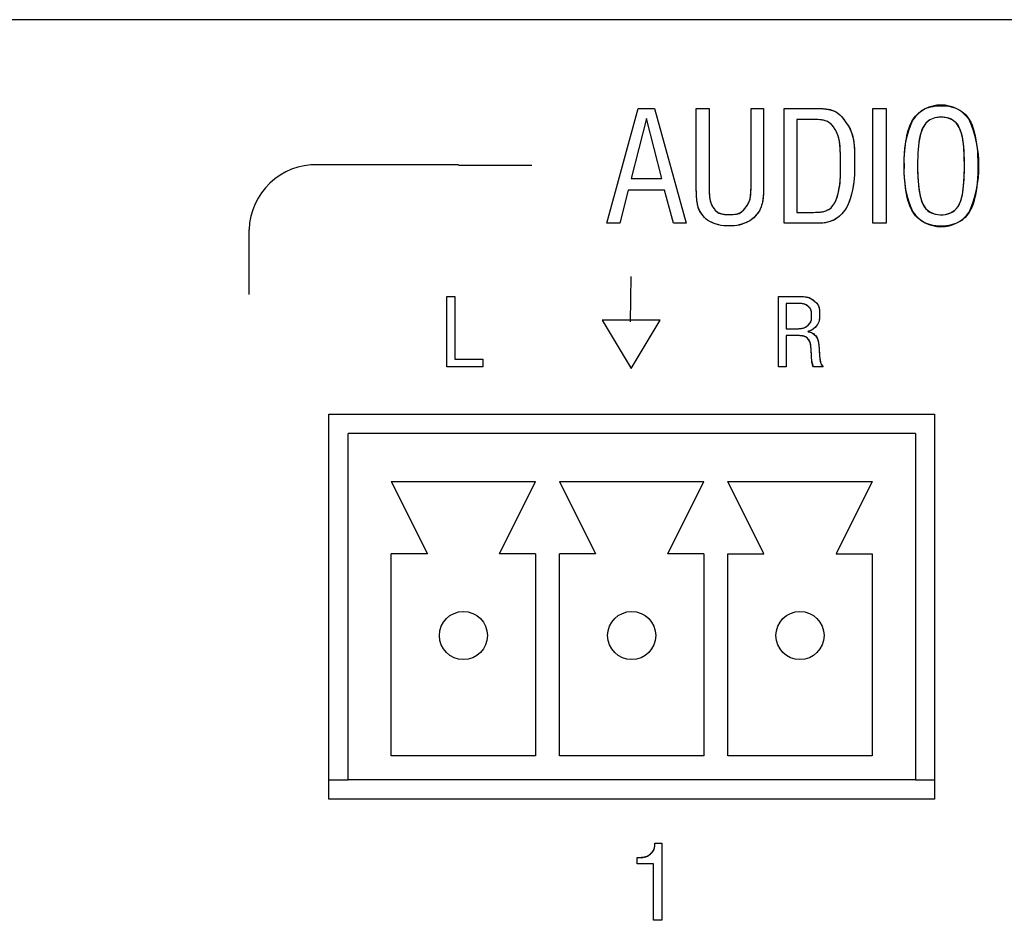
# Model space of a CAD drawing. Units: inches. Extents: x 0.4 to 33.6, y 0.4 to 21.6.
# Drawn here: x 11.3 to 12.1, y 4.6 to 5.3 of the extents above; entities that cross this region are included whole.
import ezdxf

# ---------------------------------------------------------------- set-up
doc = ezdxf.new("R2010")
doc.units = ezdxf.units.IN
doc.header["$LTSCALE"] = 2
doc.header["$MEASUREMENT"] = 0

msp = doc.modelspace()

# ---------------------------------------------------------------- linework, layer by layer
at = {"color": 7, "linetype": 'Continuous', "lineweight": 25}
for p, q in [((15.201, 5.32796), (7.03162, 5.32796)), ((11.58292, 5.00513), (12.07899, 5.00513)), ((11.58292, 4.69016), (11.58292, 5.00513)), ((12.07899, 5.00513), (12.07899, 4.69016)), ((12.06324, 4.98938), (11.59867, 4.98938)), ((11.59867, 4.70591), (11.59867, 4.98938)), ((12.06324, 4.98938), (12.06324, 4.70591)), ((11.6341, 4.95001), (11.75221, 4.95001)), ((11.6341, 4.95001), (11.66363, 4.89095)), ((11.72269, 4.89095), (11.75221, 4.95001)), ((11.7719, 4.95001), (11.89001, 4.95001)), ((11.7719, 4.95001), (11.80143, 4.89095)), ((11.86048, 4.89095), (11.89001, 4.95001)), ((11.93922, 4.89095), (11.90969, 4.95001)), ((11.90969, 4.95001), (12.0278, 4.95001)), ((12.0278, 4.95001), (11.99828, 4.89095)), ((11.66363, 4.89095), (11.6341, 4.89095)), ((11.6341, 4.7256), (11.6341, 4.89095)), ((11.75221, 4.89095), (11.72269, 4.89095)), ((11.75221, 4.89095), (11.75221, 4.7256)), ((11.80143, 4.89095), (11.7719, 4.89095)), ((11.7719, 4.7256), (11.7719, 4.89095)), ((11.89001, 4.89095), (11.86048, 4.89095)), ((11.89001, 4.89095), (11.89001, 4.7256)), ((11.90969, 4.89095), (11.93922, 4.89095)), ((11.90969, 4.7256), (11.90969, 4.89095)), ((11.99828, 4.89095), (12.0278, 4.89095)), ((12.0278, 4.89095), (12.0278, 4.7256)), ((11.75221, 4.7256), (11.6341, 4.7256)), ((11.89001, 4.7256), (11.7719, 4.7256)), ((12.0278, 4.7256), (11.90969, 4.7256)), ((11.58292, 4.70591), (11.59867, 4.70591)), ((12.06324, 4.70591), (11.59867, 4.70591)), ((12.06324, 4.70591), (12.07899, 4.70591)), ((12.07899, 4.69016), (11.58292, 4.69016))]:
    msp.add_line(p, q, dxfattribs=at)
at = {"color": 7, "linetype": 'Continuous'}
for p, q in [((12.07583, 5.25666), (12.07779, 5.25707)), ((12.07779, 5.25707), (12.07985, 5.25737)), ((12.07985, 5.25737), (12.08199, 5.25755)), ((12.08199, 5.25755), (12.08422, 5.25761)), ((12.08422, 5.25761), (12.08646, 5.25755)), ((12.08646, 5.25755), (12.08862, 5.25737)), ((12.08862, 5.25737), (12.09068, 5.25708)), ((12.09068, 5.25708), (12.09265, 5.25668)), ((11.81068, 5.16135), (11.83631, 5.25536)), ((11.81068, 5.16135), (11.83631, 5.25536)), ((11.83631, 5.25536), (11.84965, 5.25536)), ((11.83631, 5.25536), (11.84965, 5.25536)), ((11.84965, 5.25536), (11.87568, 5.16135)), ((11.84965, 5.25536), (11.87568, 5.16135)), ((11.88383, 5.25536), (11.89434, 5.25536)), ((11.88383, 5.19398), (11.88383, 5.25536)), ((11.88383, 5.19398), (11.88383, 5.25536)), ((11.88383, 5.25536), (11.89434, 5.25536)), ((11.89434, 5.25536), (11.89434, 5.19209)), ((11.89434, 5.25536), (11.89434, 5.19209)), ((11.92871, 5.19209), (11.92871, 5.25536)), ((11.92871, 5.25536), (11.93895, 5.25536)), ((11.92871, 5.19209), (11.92871, 5.25536)), ((11.92871, 5.25536), (11.93895, 5.25536)), ((11.93895, 5.25536), (11.93895, 5.19398)), ((11.93895, 5.25536), (11.93895, 5.19398)), ((11.95568, 5.16135), (11.95568, 5.25536)), ((11.95568, 5.25536), (11.98229, 5.25536)), ((11.95568, 5.16135), (11.95568, 5.25536)), ((11.95568, 5.25536), (11.98229, 5.25536)), ((11.98229, 5.25536), (11.98511, 5.25532)), ((11.98511, 5.25532), (11.9876, 5.25519)), ((11.9876, 5.25519), (11.98979, 5.25498)), ((11.98979, 5.25498), (11.99171, 5.2547)), ((11.99171, 5.2547), (11.99339, 5.25435)), ((11.99339, 5.25435), (11.99485, 5.25395)), ((11.99485, 5.25395), (11.99634, 5.25342)), ((11.99634, 5.25342), (11.99761, 5.25283)), ((11.99761, 5.25283), (11.99871, 5.25219)), ((11.99871, 5.25219), (11.99968, 5.25152)), ((11.99968, 5.25152), (12.00124, 5.25024)), ((12.00124, 5.25024), (12.00259, 5.2489)), ((12.00259, 5.2489), (12.00377, 5.24752)), ((12.02843, 5.16135), (12.02843, 5.25536)), ((12.02843, 5.25536), (12.03918, 5.25536)), ((12.02843, 5.16135), (12.02843, 5.25536)), ((12.02843, 5.25536), (12.03918, 5.25536)), ((12.03918, 5.25536), (12.03918, 5.16135)), ((12.03918, 5.25536), (12.03918, 5.16135)), ((12.06225, 5.24769), (12.0634, 5.24915)), ((12.0634, 5.24915), (12.06463, 5.2505)), ((12.06463, 5.2505), (12.06596, 5.25173)), ((12.06596, 5.25173), (12.06738, 5.25284)), ((12.06738, 5.25284), (12.06889, 5.25384)), ((12.06889, 5.25384), (12.07049, 5.25472)), ((12.07049, 5.25472), (12.07218, 5.25549)), ((12.07218, 5.25549), (12.07396, 5.25613)), ((12.07396, 5.25613), (12.07583, 5.25666)), ((12.09265, 5.25668), (12.09453, 5.25616)), ((12.09453, 5.25616), (12.09632, 5.25552)), ((12.09632, 5.25552), (12.09802, 5.25477)), ((12.09802, 5.25477), (12.09963, 5.2539)), ((12.09963, 5.2539), (12.10114, 5.25291)), ((12.10114, 5.25291), (12.10257, 5.25181)), ((12.10257, 5.25181), (12.1039, 5.25059)), ((12.1039, 5.25059), (12.10514, 5.24925)), ((12.10514, 5.24925), (12.10628, 5.2478)), ((11.843, 5.24725), (11.83052, 5.198)), ((11.843, 5.24725), (11.83052, 5.198)), ((11.85552, 5.198), (11.843, 5.24725)), ((11.85552, 5.198), (11.843, 5.24725)), ((11.97942, 5.24627), (11.96619, 5.24627)), ((11.96619, 5.24627), (11.96619, 5.17032)), ((11.97942, 5.24627), (11.96619, 5.24627)), ((11.96619, 5.24627), (11.96619, 5.17032)), ((11.98146, 5.24624), (11.97942, 5.24627)), ((11.98328, 5.24617), (11.98146, 5.24624)), ((11.9849, 5.24605), (11.98328, 5.24617)), ((11.98633, 5.24589), (11.9849, 5.24605)), ((11.98791, 5.24563), (11.98633, 5.24589)), ((11.98924, 5.24532), (11.98791, 5.24563)), ((11.99037, 5.24496), (11.98924, 5.24532)), ((11.99132, 5.24456), (11.99037, 5.24496)), ((11.99239, 5.24398), (11.99132, 5.24456)), ((11.99327, 5.24335), (11.99239, 5.24398)), ((11.99405, 5.24271), (11.99327, 5.24335)), ((11.99473, 5.24204), (11.99405, 5.24271)), ((11.99533, 5.24135), (11.99473, 5.24204)), ((11.99587, 5.24065), (11.99533, 5.24135)), ((11.99637, 5.23995), (11.99587, 5.24065)), ((12.00377, 5.24752), (12.00485, 5.24611)), ((12.00485, 5.24611), (12.00587, 5.24469)), ((12.00587, 5.24469), (12.00722, 5.24276)), ((12.00722, 5.24276), (12.00852, 5.24076)), ((12.00852, 5.24076), (12.00972, 5.2386)), ((12.05805, 5.23937), (12.05875, 5.24123)), ((12.05875, 5.24123), (12.05951, 5.24297)), ((12.05951, 5.24297), (12.06032, 5.2446)), ((12.06032, 5.2446), (12.06119, 5.24611)), ((12.06119, 5.24611), (12.06225, 5.24769)), ((12.07003, 5.2409), (12.06942, 5.23981)), ((12.07088, 5.24217), (12.07003, 5.2409)), ((12.07182, 5.24332), (12.07088, 5.24217)), ((12.07285, 5.24435), (12.07182, 5.24332)), ((12.07397, 5.24526), (12.07285, 5.24435)), ((12.07518, 5.24604), (12.07397, 5.24526)), ((12.07645, 5.24669), (12.07518, 5.24604)), ((12.07781, 5.24723), (12.07645, 5.24669)), ((12.07926, 5.24765), (12.07781, 5.24723)), ((12.08079, 5.24795), (12.07926, 5.24765)), ((12.08244, 5.24813), (12.08079, 5.24795)), ((12.08418, 5.2482), (12.08244, 5.24813)), ((12.08594, 5.24814), (12.08418, 5.2482)), ((12.08761, 5.24796), (12.08594, 5.24814)), ((12.08919, 5.24767), (12.08761, 5.24796)), ((12.09065, 5.24727), (12.08919, 5.24767)), ((12.09202, 5.24675), (12.09065, 5.24727)), ((12.09331, 5.24612), (12.09202, 5.24675)), ((12.0945, 5.24537), (12.09331, 5.24612)), ((12.09563, 5.24449), (12.0945, 5.24537)), ((12.09667, 5.24349), (12.09563, 5.24449)), ((12.09761, 5.24237), (12.09667, 5.24349)), ((12.09846, 5.24113), (12.09761, 5.24237)), ((12.09922, 5.23977), (12.09846, 5.24113)), ((12.10628, 5.2478), (12.10733, 5.24623)), ((12.10733, 5.24623), (12.10854, 5.24407)), ((12.10854, 5.24407), (12.10963, 5.24167)), ((12.10963, 5.24167), (12.11061, 5.23903)), ((11.99705, 5.23888), (11.99637, 5.23995)), ((11.99771, 5.23781), (11.99705, 5.23888)), ((11.99836, 5.23671), (11.99771, 5.23781)), ((11.99899, 5.23552), (11.99836, 5.23671)), ((11.99958, 5.2342), (11.99899, 5.23552)), ((12.00011, 5.2327), (11.99958, 5.2342)), ((12.00059, 5.23092), (12.00011, 5.2327)), ((12.00972, 5.2386), (12.01077, 5.23621)), ((12.01077, 5.23621), (12.01165, 5.23355)), ((12.01165, 5.23355), (12.01234, 5.2306)), ((12.05583, 5.23083), (12.05629, 5.2331)), ((12.05629, 5.2331), (12.05682, 5.23531)), ((12.05682, 5.23531), (12.05741, 5.2374)), ((12.05741, 5.2374), (12.05805, 5.23937)), ((12.06742, 5.23439), (12.06691, 5.23226)), ((12.06786, 5.23593), (12.06742, 5.23439)), ((12.06834, 5.23735), (12.06786, 5.23593)), ((12.06886, 5.23864), (12.06834, 5.23735)), ((12.06942, 5.23981), (12.06886, 5.23864)), ((12.09994, 5.23817), (12.09922, 5.23977)), ((12.10059, 5.23635), (12.09994, 5.23817)), ((12.10117, 5.23429), (12.10059, 5.23635)), ((12.10169, 5.232), (12.10117, 5.23429)), ((12.11061, 5.23903), (12.11147, 5.23614)), ((12.11147, 5.23614), (12.11223, 5.23301)), ((12.11223, 5.23301), (12.11287, 5.22964)), ((12.001, 5.2289), (12.00059, 5.23092)), ((12.00133, 5.22665), (12.001, 5.2289)), ((12.00159, 5.22415), (12.00133, 5.22665)), ((12.01234, 5.2306), (12.01285, 5.22736)), ((12.01285, 5.22736), (12.01316, 5.22414)), ((12.05476, 5.22335), (12.05506, 5.22596)), ((12.05506, 5.22596), (12.05542, 5.22845)), ((12.05542, 5.22845), (12.05583, 5.23083)), ((12.06574, 5.22468), (12.06547, 5.22175)), ((12.06607, 5.2274), (12.06574, 5.22468)), ((12.06646, 5.22993), (12.06607, 5.2274)), ((12.06691, 5.23226), (12.06646, 5.22993)), ((12.10213, 5.22948), (12.10169, 5.232)), ((12.10251, 5.22674), (12.10213, 5.22948)), ((12.10283, 5.22377), (12.10251, 5.22674)), ((12.11287, 5.22964), (12.1134, 5.22602)), ((12.1134, 5.22602), (12.11373, 5.22301)), ((12.00178, 5.22136), (12.00159, 5.22415)), ((12.00189, 5.21839), (12.00178, 5.22136)), ((12.00195, 5.21535), (12.00189, 5.21839)), ((12.01316, 5.22414), (12.01333, 5.22075)), ((12.01333, 5.22075), (12.01341, 5.21731)), ((12.01341, 5.21731), (12.01343, 5.21395)), ((12.05418, 5.2147), (12.05432, 5.2177)), ((12.05432, 5.2177), (12.05451, 5.22058)), ((12.05451, 5.22058), (12.05476, 5.22335)), ((12.06527, 5.21869), (12.06512, 5.21543)), ((12.06547, 5.22175), (12.06527, 5.21869)), ((12.10307, 5.22064), (12.10283, 5.22377)), ((12.10325, 5.21729), (12.10307, 5.22064)), ((12.10337, 5.21372), (12.10325, 5.21729)), ((12.11373, 5.22301), (12.114, 5.21984)), ((12.114, 5.21984), (12.11419, 5.21653)), ((12.11419, 5.21653), (12.11432, 5.21306)), ((11.68899, 5.20906), (11.74926, 5.20883)), ((12.00197, 5.21236), (12.00195, 5.21535)), ((12.00198, 5.20956), (12.00197, 5.21236)), ((12.00198, 5.20744), (12.00198, 5.20956)), ((12.01343, 5.21395), (12.01343, 5.21079)), ((12.01343, 5.21079), (12.01343, 5.20788)), ((12.05406, 5.20835), (12.05409, 5.21158)), ((12.05409, 5.20513), (12.05406, 5.20835)), ((12.05409, 5.21158), (12.05418, 5.2147)), ((12.06504, 5.21199), (12.06501, 5.20835)), ((12.06501, 5.20835), (12.06505, 5.20396)), ((12.06512, 5.21543), (12.06504, 5.21199)), ((12.10343, 5.20993), (12.10337, 5.21372)), ((12.10343, 5.20659), (12.10343, 5.20993)), ((12.11432, 5.21306), (12.11438, 5.20945)), ((12.11438, 5.20945), (12.11436, 5.20576)), ((12.00187, 5.19921), (12.00191, 5.20064)), ((12.00191, 5.20064), (12.00195, 5.20215)), ((12.00195, 5.20215), (12.00196, 5.20376)), ((12.00196, 5.20376), (12.00197, 5.20552)), ((12.00197, 5.20552), (12.00198, 5.20744)), ((12.01328, 5.20102), (12.01309, 5.19795)), ((12.01339, 5.2043), (12.01328, 5.20102)), ((12.01343, 5.20788), (12.01339, 5.2043)), ((12.05418, 5.20202), (12.05409, 5.20513)), ((12.05432, 5.19903), (12.05418, 5.20202)), ((12.06505, 5.20396), (12.06518, 5.19984)), ((12.10315, 5.19736), (12.10329, 5.20028)), ((12.10329, 5.20028), (12.10338, 5.20335)), ((12.10338, 5.20335), (12.10343, 5.20659)), ((12.11428, 5.20221), (12.11409, 5.19825)), ((12.11436, 5.20576), (12.11428, 5.20221)), ((11.83052, 5.198), (11.85552, 5.198)), ((11.83052, 5.198), (11.85552, 5.198)), ((11.88383, 5.19204), (11.88383, 5.19398)), ((11.93895, 5.19398), (11.93894, 5.19204)), ((12.00096, 5.19046), (12.00127, 5.19231)), ((12.00127, 5.19231), (12.00153, 5.19437)), ((12.00153, 5.19437), (12.00173, 5.19667)), ((12.00173, 5.19667), (12.00187, 5.19921)), ((12.01241, 5.19241), (12.01194, 5.18993)), ((12.01279, 5.19508), (12.01241, 5.19241)), ((12.01309, 5.19795), (12.01279, 5.19508)), ((12.05452, 5.19615), (12.05432, 5.19903)), ((12.05477, 5.19338), (12.05452, 5.19615)), ((12.05508, 5.19073), (12.05477, 5.19338)), ((12.06518, 5.19984), (12.06539, 5.19601)), ((12.06539, 5.19601), (12.06569, 5.19246)), ((12.06569, 5.19246), (12.06608, 5.18919)), ((12.10273, 5.192), (12.10296, 5.1946)), ((12.10296, 5.1946), (12.10315, 5.19736)), ((12.11381, 5.1945), (12.11344, 5.19095)), ((12.11409, 5.19825), (12.11381, 5.1945)), ((11.82812, 5.18847), (11.82127, 5.16135)), ((11.82812, 5.18847), (11.82127, 5.16135)), ((11.85792, 5.18847), (11.82812, 5.18847)), ((11.85792, 5.18847), (11.82812, 5.18847)), ((11.86505, 5.16135), (11.85792, 5.18847)), ((11.86505, 5.16135), (11.85792, 5.18847)), ((11.88384, 5.19032), (11.88383, 5.19204)), ((11.88386, 5.18878), (11.88384, 5.19032)), ((11.88388, 5.18743), (11.88386, 5.18878)), ((11.88391, 5.18624), (11.88388, 5.18743)), ((11.88394, 5.18519), (11.88391, 5.18624)), ((11.88397, 5.18428), (11.88394, 5.18519)), ((11.88401, 5.18347), (11.88397, 5.18428)), ((11.89434, 5.19209), (11.89435, 5.19044)), ((11.89435, 5.19044), (11.89437, 5.18893)), ((11.89437, 5.18893), (11.89441, 5.18755)), ((11.89441, 5.18755), (11.89446, 5.1863)), ((11.89446, 5.1863), (11.89452, 5.18515)), ((11.89452, 5.18515), (11.89459, 5.18411)), ((11.92823, 5.18325), (11.92837, 5.18438)), ((11.92837, 5.18438), (11.92847, 5.18538)), ((11.92847, 5.18538), (11.92855, 5.18648)), ((11.92855, 5.18648), (11.92862, 5.18769)), ((11.92862, 5.18769), (11.92867, 5.18903)), ((11.92867, 5.18903), (11.9287, 5.19049)), ((11.9287, 5.19049), (11.92871, 5.19209)), ((11.93875, 5.18429), (11.9387, 5.1835)), ((11.9388, 5.18521), (11.93875, 5.18429)), ((11.93884, 5.18625), (11.9388, 5.18521)), ((11.93888, 5.18744), (11.93884, 5.18625)), ((11.93891, 5.18879), (11.93888, 5.18744)), ((11.93893, 5.19032), (11.93891, 5.18879)), ((11.93894, 5.19204), (11.93893, 5.19032)), ((11.99942, 5.18341), (11.99999, 5.18568)), ((11.99999, 5.18568), (12.00049, 5.18805)), ((12.00049, 5.18805), (12.00096, 5.19046)), ((12.01084, 5.18532), (12.01002, 5.18212)), ((12.0114, 5.18759), (12.01084, 5.18532)), ((12.01194, 5.18993), (12.0114, 5.18759)), ((12.05545, 5.1882), (12.05508, 5.19073)), ((12.05587, 5.18582), (12.05545, 5.1882)), ((12.05634, 5.18356), (12.05587, 5.18582)), ((12.06608, 5.18919), (12.06655, 5.18619)), ((12.06655, 5.18619), (12.06711, 5.18348)), ((12.10154, 5.18397), (12.102, 5.18642)), ((12.102, 5.18642), (12.1024, 5.1891)), ((12.1024, 5.1891), (12.10273, 5.192)), ((12.11241, 5.18447), (12.11175, 5.18153)), ((12.11297, 5.18761), (12.11241, 5.18447)), ((12.11344, 5.19095), (12.11297, 5.18761)), ((11.88408, 5.18244), (11.88401, 5.18347)), ((11.88415, 5.18158), (11.88408, 5.18244)), ((11.88422, 5.18082), (11.88415, 5.18158)), ((11.8843, 5.18015), (11.88422, 5.18082)), ((11.88438, 5.17954), (11.8843, 5.18015)), ((11.88446, 5.17899), (11.88438, 5.17954)), ((11.88454, 5.17849), (11.88446, 5.17899)), ((11.88474, 5.17748), (11.88454, 5.17849)), ((11.88494, 5.17652), (11.88474, 5.17748)), ((11.88515, 5.17558), (11.88494, 5.17652)), ((11.89459, 5.18411), (11.89469, 5.18302)), ((11.89469, 5.18302), (11.8948, 5.18205)), ((11.8948, 5.18205), (11.89493, 5.18118)), ((11.89493, 5.18118), (11.89507, 5.18042)), ((11.89507, 5.18042), (11.89524, 5.17962)), ((11.89524, 5.17962), (11.89543, 5.17892)), ((11.89543, 5.17892), (11.89562, 5.1783)), ((11.89562, 5.1783), (11.89582, 5.17773)), ((11.89582, 5.17773), (11.89603, 5.17721)), ((11.89603, 5.17721), (11.89624, 5.17672)), ((11.89624, 5.17672), (11.89666, 5.17588)), ((11.92559, 5.17598), (11.92602, 5.17668)), ((11.92602, 5.17668), (11.92645, 5.17745)), ((11.92645, 5.17745), (11.92687, 5.17832)), ((11.92687, 5.17832), (11.92727, 5.1793)), ((11.92727, 5.1793), (11.92748, 5.17992)), ((11.92748, 5.17992), (11.92769, 5.1806)), ((11.92769, 5.1806), (11.92788, 5.18138)), ((11.92788, 5.18138), (11.92807, 5.18225)), ((11.92807, 5.18225), (11.92823, 5.18325)), ((11.93734, 5.17621), (11.93689, 5.17475)), ((11.93775, 5.17769), (11.93734, 5.17621)), ((11.93798, 5.17858), (11.93775, 5.17769)), ((11.9382, 5.1796), (11.93798, 5.17858)), ((11.93831, 5.1802), (11.9382, 5.1796)), ((11.93841, 5.18087), (11.93831, 5.1802)), ((11.93851, 5.18161), (11.93841, 5.18087)), ((11.93861, 5.18247), (11.93851, 5.18161)), ((11.9387, 5.1835), (11.93861, 5.18247)), ((11.99558, 5.17579), (11.99634, 5.17692)), ((11.99634, 5.17692), (11.99719, 5.17823)), ((11.99719, 5.17823), (11.998, 5.17971)), ((11.998, 5.17971), (11.99872, 5.18132)), ((11.99872, 5.18132), (11.99942, 5.18341)), ((12.00798, 5.17629), (12.00663, 5.17381)), ((12.0091, 5.17907), (12.00798, 5.17629)), ((12.01002, 5.18212), (12.0091, 5.17907)), ((12.05686, 5.18141), (12.05634, 5.18356)), ((12.05743, 5.17936), (12.05686, 5.18141)), ((12.05807, 5.1774), (12.05743, 5.17936)), ((12.05877, 5.17555), (12.05807, 5.1774)), ((12.06711, 5.18348), (12.06769, 5.18124)), ((12.06769, 5.18124), (12.06835, 5.17923)), ((12.06835, 5.17923), (12.06909, 5.17746)), ((12.06909, 5.17746), (12.0699, 5.1759)), ((12.09821, 5.17506), (12.09904, 5.17646)), ((12.09904, 5.17646), (12.09976, 5.178)), ((12.09976, 5.178), (12.10042, 5.17976)), ((12.10042, 5.17976), (12.10101, 5.18175)), ((12.10101, 5.18175), (12.10154, 5.18397)), ((12.11025, 5.17655), (12.10938, 5.17433)), ((12.11105, 5.17895), (12.11025, 5.17655)), ((12.11175, 5.18153), (12.11105, 5.17895)), ((11.88537, 5.17465), (11.88515, 5.17558)), ((11.88578, 5.17328), (11.88537, 5.17465)), ((11.88627, 5.17203), (11.88578, 5.17328)), ((11.88686, 5.1709), (11.88627, 5.17203)), ((11.88756, 5.16985), (11.88686, 5.1709)), ((11.8884, 5.1687), (11.88756, 5.16985)), ((11.88938, 5.1674), (11.8884, 5.1687)), ((11.89666, 5.17588), (11.8971, 5.17515)), ((11.8971, 5.17515), (11.89754, 5.17449)), ((11.89754, 5.17449), (11.89799, 5.17387)), ((11.89799, 5.17387), (11.89844, 5.17326)), ((11.89844, 5.17326), (11.8989, 5.17266)), ((11.8989, 5.17266), (11.89937, 5.17207)), ((11.89937, 5.17207), (11.90001, 5.17137)), ((11.90001, 5.17137), (11.90072, 5.17074)), ((11.90072, 5.17074), (11.9015, 5.17018)), ((11.9015, 5.17018), (11.90237, 5.16971)), ((11.90237, 5.16971), (11.90332, 5.16932)), ((11.90332, 5.16932), (11.90437, 5.16903)), ((11.90437, 5.16903), (11.90551, 5.16882)), ((11.90551, 5.16882), (11.90686, 5.16868)), ((11.90686, 5.16868), (11.90829, 5.16861)), ((11.90829, 5.16861), (11.90977, 5.16859)), ((11.90977, 5.16859), (11.91128, 5.16859)), ((11.91128, 5.16859), (11.91278, 5.1686)), ((11.91278, 5.1686), (11.91411, 5.16864)), ((11.91411, 5.16864), (11.91541, 5.16873)), ((11.91541, 5.16873), (11.91664, 5.16889)), ((11.91664, 5.16889), (11.9178, 5.16915)), ((11.9178, 5.16915), (11.91887, 5.1695)), ((11.91887, 5.1695), (11.91986, 5.16995)), ((11.91986, 5.16995), (11.92077, 5.17049)), ((11.92077, 5.17049), (11.92168, 5.17119)), ((11.92168, 5.17119), (11.9225, 5.172)), ((11.9225, 5.172), (11.92326, 5.17288)), ((11.92326, 5.17288), (11.92399, 5.1738)), ((11.92399, 5.1738), (11.9247, 5.17473)), ((11.9247, 5.17473), (11.92515, 5.17534)), ((11.92515, 5.17534), (11.92559, 5.17598)), ((11.93287, 5.16821), (11.93174, 5.1669)), ((11.93416, 5.16977), (11.93287, 5.16821)), ((11.93527, 5.17132), (11.93416, 5.16977)), ((11.93618, 5.17297), (11.93527, 5.17132)), ((11.93689, 5.17475), (11.93618, 5.17297)), ((11.96619, 5.17032), (11.97981, 5.17032)), ((11.96619, 5.17032), (11.97981, 5.17032)), ((11.97981, 5.17032), (11.98133, 5.17033)), ((11.98133, 5.17033), (11.98262, 5.17036)), ((11.98262, 5.17036), (11.98372, 5.1704)), ((11.98372, 5.1704), (11.98464, 5.17046)), ((11.98464, 5.17046), (11.98541, 5.17053)), ((11.98541, 5.17053), (11.98607, 5.17061)), ((11.98607, 5.17061), (11.98663, 5.1707)), ((11.98663, 5.1707), (11.98713, 5.1708)), ((11.98713, 5.1708), (11.98826, 5.17107)), ((11.98826, 5.17107), (11.98919, 5.17137)), ((11.98919, 5.17137), (11.99003, 5.17167)), ((11.99003, 5.17167), (11.99084, 5.17198)), ((11.99084, 5.17198), (11.99164, 5.1723)), ((11.99164, 5.1723), (11.99261, 5.17279)), ((11.99261, 5.17279), (11.99349, 5.17338)), ((11.99349, 5.17338), (11.99425, 5.17408)), ((11.99425, 5.17408), (11.99491, 5.17486)), ((11.99491, 5.17486), (11.99558, 5.17579)), ((12.00185, 5.16805), (12.00044, 5.16663)), ((12.00293, 5.16923), (12.00185, 5.16805)), ((12.00415, 5.17057), (12.00293, 5.16923)), ((12.00542, 5.1721), (12.00415, 5.17057)), ((12.00663, 5.17381), (12.00542, 5.1721)), ((12.05952, 5.17381), (12.05877, 5.17555)), ((12.06033, 5.17219), (12.05952, 5.17381)), ((12.06119, 5.17068), (12.06033, 5.17219)), ((12.06226, 5.16907), (12.06119, 5.17068)), ((12.06341, 5.16759), (12.06226, 5.16907)), ((12.0699, 5.1759), (12.07082, 5.17448)), ((12.07082, 5.17448), (12.07185, 5.17322)), ((12.07185, 5.17322), (12.07315, 5.17195)), ((12.07315, 5.17195), (12.07459, 5.17087)), ((12.07459, 5.17087), (12.07618, 5.16999)), ((12.07618, 5.16999), (12.0779, 5.16929)), ((12.0779, 5.16929), (12.07976, 5.16879)), ((12.07976, 5.16879), (12.08173, 5.16848)), ((12.08173, 5.16848), (12.08383, 5.16836)), ((12.08383, 5.16836), (12.08598, 5.16841)), ((12.08598, 5.16841), (12.08801, 5.16865)), ((12.08801, 5.16865), (12.09015, 5.16913)), ((12.09015, 5.16913), (12.09212, 5.16985)), ((12.09212, 5.16985), (12.09391, 5.1708)), ((12.09391, 5.1708), (12.09552, 5.17199)), ((12.09552, 5.17199), (12.09696, 5.17341)), ((12.09696, 5.17341), (12.09821, 5.17506)), ((12.10632, 5.16888), (12.10518, 5.16743)), ((12.10737, 5.17044), (12.10632, 5.16888)), ((12.10842, 5.1723), (12.10737, 5.17044)), ((12.10938, 5.17433), (12.10842, 5.1723)), ((11.82127, 5.16135), (11.81068, 5.16135)), ((11.82127, 5.16135), (11.81068, 5.16135)), ((11.87568, 5.16135), (11.86505, 5.16135)), ((11.87568, 5.16135), (11.86505, 5.16135)), ((11.89052, 5.16606), (11.88938, 5.1674)), ((11.89183, 5.16484), (11.89052, 5.16606)), ((11.8933, 5.16377), (11.89183, 5.16484)), ((11.89491, 5.16287), (11.8933, 5.16377)), ((11.89664, 5.16207), (11.89491, 5.16287)), ((11.89841, 5.1613), (11.89664, 5.16207)), ((11.90021, 5.16058), (11.89841, 5.1613)), ((11.90212, 5.15997), (11.90021, 5.16058)), ((11.90414, 5.15954), (11.90212, 5.15997)), ((11.92085, 5.16045), (11.91901, 5.15989)), ((11.92262, 5.16113), (11.92085, 5.16045)), ((11.92435, 5.16186), (11.92262, 5.16113)), ((11.92607, 5.16262), (11.92435, 5.16186)), ((11.92769, 5.16348), (11.92607, 5.16262)), ((11.92917, 5.16447), (11.92769, 5.16348)), ((11.93051, 5.16562), (11.92917, 5.16447)), ((11.93174, 5.1669), (11.93051, 5.16562)), ((11.97997, 5.16135), (11.95568, 5.16135)), ((11.97997, 5.16135), (11.95568, 5.16135)), ((11.98191, 5.16136), (11.97997, 5.16135)), ((11.98359, 5.16139), (11.98191, 5.16136)), ((11.98503, 5.16143), (11.98359, 5.16139)), ((11.98627, 5.1615), (11.98503, 5.16143)), ((11.98758, 5.16159), (11.98627, 5.1615)), ((11.98866, 5.16171), (11.98758, 5.16159)), ((11.98955, 5.16184), (11.98866, 5.16171)), ((11.99031, 5.16198), (11.98955, 5.16184)), ((11.99148, 5.16224), (11.99031, 5.16198)), ((11.99247, 5.16251), (11.99148, 5.16224)), ((11.99334, 5.1628), (11.99247, 5.16251)), ((11.99414, 5.16308), (11.99334, 5.1628)), ((11.99582, 5.16372), (11.99414, 5.16308)), ((11.99745, 5.16448), (11.99582, 5.16372)), ((11.99899, 5.16544), (11.99745, 5.16448)), ((12.00044, 5.16663), (11.99899, 5.16544)), ((12.03918, 5.16135), (12.02843, 5.16135)), ((12.03918, 5.16135), (12.02843, 5.16135)), ((12.06466, 5.16623), (12.06341, 5.16759)), ((12.06599, 5.16498), (12.06466, 5.16623)), ((12.06742, 5.16386), (12.06599, 5.16498)), ((12.06893, 5.16285), (12.06742, 5.16386)), ((12.07054, 5.16196), (12.06893, 5.16285)), ((12.07223, 5.16119), (12.07054, 5.16196)), ((12.07401, 5.16054), (12.07223, 5.16119)), ((12.07587, 5.16001), (12.07401, 5.16054)), ((12.07783, 5.15959), (12.07587, 5.16001)), ((12.09269, 5.16), (12.09071, 5.15959)), ((12.09458, 5.16052), (12.09269, 5.16)), ((12.09637, 5.16116), (12.09458, 5.16052)), ((12.09807, 5.16192), (12.09637, 5.16116)), ((12.09968, 5.16279), (12.09807, 5.16192)), ((12.10119, 5.16378), (12.09968, 5.16279)), ((12.10261, 5.16488), (12.10119, 5.16378)), ((12.10394, 5.1661), (12.10261, 5.16488)), ((12.10518, 5.16743), (12.10394, 5.1661)), ((11.51765, 5.103), (11.51765, 5.15615)), ((11.90627, 5.15929), (11.90414, 5.15954)), ((11.90849, 5.15919), (11.90627, 5.15929)), ((11.91074, 5.15918), (11.90849, 5.15919)), ((11.91293, 5.15919), (11.91074, 5.15918)), ((11.91505, 5.15928), (11.91293, 5.15919)), ((11.91708, 5.15951), (11.91505, 5.15928)), ((11.91901, 5.15989), (11.91708, 5.15951)), ((12.07987, 5.1593), (12.07783, 5.15959)), ((12.082, 5.15912), (12.07987, 5.1593)), ((12.08422, 5.15906), (12.082, 5.15912)), ((12.08648, 5.15912), (12.08422, 5.15906)), ((12.08864, 5.1593), (12.08648, 5.15912)), ((12.09071, 5.15959), (12.08864, 5.1593)), ((11.82985, 5.08064), (11.83052, 5.11772)), ((11.67962, 5.04398), (11.67962, 5.10146)), ((11.67962, 5.10146), (11.68603, 5.10146)), ((11.67962, 5.04398), (11.67962, 5.10146)), ((11.67962, 5.10146), (11.68603, 5.10146)), ((11.68603, 5.10146), (11.68603, 5.05016)), ((11.68603, 5.10146), (11.68603, 5.05016)), ((11.95111, 5.04398), (11.95111, 5.10146)), ((11.95111, 5.10146), (11.96725, 5.10146)), ((11.95111, 5.04398), (11.95111, 5.10146)), ((11.95111, 5.10146), (11.96725, 5.10146)), ((11.96643, 5.09579), (11.95741, 5.09579)), ((11.95741, 5.09579), (11.95741, 5.07509)), ((11.96643, 5.09579), (11.95741, 5.09579)), ((11.95741, 5.09579), (11.95741, 5.07509)), ((11.96724, 5.09579), (11.96643, 5.09579)), ((11.96799, 5.09577), (11.96724, 5.09579)), ((11.96725, 5.10146), (11.96886, 5.10145)), ((11.96867, 5.09575), (11.96799, 5.09577)), ((11.96929, 5.09571), (11.96867, 5.09575)), ((11.96886, 5.10145), (11.97028, 5.1014)), ((11.96985, 5.09567), (11.96929, 5.09571)), ((11.97036, 5.09562), (11.96985, 5.09567)), ((11.97028, 5.1014), (11.97152, 5.10132)), ((11.97082, 5.09556), (11.97036, 5.09562)), ((11.97123, 5.09549), (11.97082, 5.09556)), ((11.97176, 5.09539), (11.97123, 5.09549)), ((11.97152, 5.10132), (11.97261, 5.10122)), ((11.97261, 5.10122), (11.97356, 5.1011)), ((11.97356, 5.1011), (11.97439, 5.10095)), ((11.97439, 5.10095), (11.97511, 5.10079)), ((11.97511, 5.10079), (11.97574, 5.10061)), ((11.97574, 5.10061), (11.97658, 5.10031)), ((11.97658, 5.10031), (11.97731, 5.09999)), ((11.97731, 5.09999), (11.97795, 5.09965)), ((11.97795, 5.09965), (11.97853, 5.0993)), ((11.97853, 5.0993), (11.97951, 5.09861)), ((11.97951, 5.09861), (11.98038, 5.0979)), ((11.98038, 5.0979), (11.98122, 5.09718)), ((11.98122, 5.09718), (11.98203, 5.09644)), ((11.98203, 5.09644), (11.98277, 5.09563)), ((11.98277, 5.09563), (11.98341, 5.09474)), ((11.97222, 5.09527), (11.97176, 5.09539)), ((11.97262, 5.09514), (11.97222, 5.09527)), ((11.97298, 5.09501), (11.97262, 5.09514)), ((11.9733, 5.09487), (11.97298, 5.09501)), ((11.97359, 5.09473), (11.9733, 5.09487)), ((11.97386, 5.09459), (11.97359, 5.09473)), ((11.97436, 5.09428), (11.97386, 5.09459)), ((11.9748, 5.09396), (11.97436, 5.09428)), ((11.9752, 5.09363), (11.9748, 5.09396)), ((11.97559, 5.09331), (11.9752, 5.09363)), ((11.97598, 5.09297), (11.97559, 5.09331)), ((11.97636, 5.09261), (11.97598, 5.09297)), ((11.97672, 5.09224), (11.97636, 5.09261)), ((11.97705, 5.09184), (11.97672, 5.09224)), ((11.97733, 5.0914), (11.97705, 5.09184)), ((11.97761, 5.09086), (11.97733, 5.0914)), ((11.97783, 5.09028), (11.97761, 5.09086)), ((11.978, 5.08963), (11.97783, 5.09028)), ((11.97811, 5.08894), (11.978, 5.08963)), ((11.97818, 5.08819), (11.97811, 5.08894)), ((11.97822, 5.0874), (11.97818, 5.08819)), ((11.98341, 5.09474), (11.98393, 5.09372)), ((11.98393, 5.09372), (11.98432, 5.0926)), ((11.98432, 5.0926), (11.98459, 5.09137)), ((11.98459, 5.09137), (11.98474, 5.09003)), ((11.98474, 5.09003), (11.9848, 5.08865)), ((11.9848, 5.08865), (11.98481, 5.08729)), ((11.85414, 5.08198), (11.8069, 5.08198)), ((11.8069, 5.08198), (11.83052, 5.04261)), ((11.83052, 5.04261), (11.85414, 5.08198)), ((11.97651, 5.07898), (11.97687, 5.0794)), ((11.97687, 5.0794), (11.97719, 5.07987)), ((11.97719, 5.07987), (11.9775, 5.08044)), ((11.9775, 5.08044), (11.97776, 5.08107)), ((11.97776, 5.08107), (11.97795, 5.08175)), ((11.97795, 5.08175), (11.97809, 5.08248)), ((11.97809, 5.08248), (11.97818, 5.08326)), ((11.97818, 5.08326), (11.97822, 5.08407)), ((11.97824, 5.08658), (11.97822, 5.0874)), ((11.97822, 5.08407), (11.97823, 5.0849)), ((11.97823, 5.0849), (11.97824, 5.08574)), ((11.97824, 5.08574), (11.97824, 5.08658)), ((11.9836, 5.07951), (11.98296, 5.0785)), ((11.98411, 5.08064), (11.9836, 5.07951)), ((11.98448, 5.08191), (11.98411, 5.08064)), ((11.9847, 5.08331), (11.98448, 5.08191)), ((11.98479, 5.08483), (11.9847, 5.08331)), ((11.98481, 5.08602), (11.98479, 5.08483)), ((11.98481, 5.08729), (11.98481, 5.08602)), ((11.95741, 5.07509), (11.96521, 5.07509)), ((11.95741, 5.07509), (11.96521, 5.07509)), ((11.96521, 5.07509), (11.96605, 5.07509)), ((11.96605, 5.07509), (11.96683, 5.07511)), ((11.96683, 5.07511), (11.96754, 5.07513)), ((11.96754, 5.07513), (11.96819, 5.07517)), ((11.96819, 5.07517), (11.96878, 5.07521)), ((11.96878, 5.07521), (11.96932, 5.07526)), ((11.96932, 5.07526), (11.96989, 5.07533)), ((11.96989, 5.07533), (11.97041, 5.07541)), ((11.97041, 5.07541), (11.97086, 5.0755)), ((11.97086, 5.0755), (11.97127, 5.0756)), ((11.97127, 5.0756), (11.97178, 5.07575)), ((11.97178, 5.07575), (11.97223, 5.0759)), ((11.97223, 5.0759), (11.97263, 5.07607)), ((11.97263, 5.07607), (11.97299, 5.07624)), ((11.97299, 5.07624), (11.97332, 5.07642)), ((11.97332, 5.07642), (11.97389, 5.07676)), ((11.97389, 5.07676), (11.97438, 5.07712)), ((11.97438, 5.07712), (11.97484, 5.07748)), ((11.97484, 5.07748), (11.97528, 5.07784)), ((11.97528, 5.07275), (11.97527, 5.07273)), ((11.97527, 5.07273), (11.97528, 5.07271)), ((11.97528, 5.07784), (11.97571, 5.07821)), ((11.97529, 5.07278), (11.97528, 5.07275)), ((11.97528, 5.07271), (11.9753, 5.07269)), ((11.97531, 5.0728), (11.97529, 5.07278)), ((11.9753, 5.07269), (11.97533, 5.07266)), ((11.97537, 5.07285), (11.97531, 5.0728)), ((11.97533, 5.07266), (11.9755, 5.07259)), ((11.97547, 5.0729), (11.97537, 5.07285)), ((11.97579, 5.07304), (11.97547, 5.0729)), ((11.9755, 5.07259), (11.97574, 5.07253)), ((11.97571, 5.07821), (11.97612, 5.07858)), ((11.97574, 5.07253), (11.97624, 5.07243)), ((11.97623, 5.0732), (11.97579, 5.07304)), ((11.97612, 5.07858), (11.97651, 5.07898)), ((11.97674, 5.07337), (11.97623, 5.0732)), ((11.97624, 5.07243), (11.97677, 5.07234)), ((11.97777, 5.07376), (11.97674, 5.07337)), ((11.97677, 5.07234), (11.9773, 5.07222)), ((11.9773, 5.07222), (11.97819, 5.07194)), ((11.97874, 5.07421), (11.97777, 5.07376)), ((11.97819, 5.07194), (11.97898, 5.07158)), ((11.97982, 5.07489), (11.97874, 5.07421)), ((11.97898, 5.07158), (11.97975, 5.07108)), ((11.98074, 5.07569), (11.97982, 5.07489)), ((11.98153, 5.07659), (11.98074, 5.07569)), ((11.98226, 5.07754), (11.98153, 5.07659)), ((11.98296, 5.0785), (11.98226, 5.07754)), ((11.96556, 5.0695), (11.95741, 5.0695)), ((11.95741, 5.0695), (11.95741, 5.04398)), ((11.96556, 5.0695), (11.95741, 5.0695)), ((11.95741, 5.0695), (11.95741, 5.04398)), ((11.96655, 5.06949), (11.96556, 5.0695)), ((11.96744, 5.06947), (11.96655, 5.06949)), ((11.96823, 5.06944), (11.96744, 5.06947)), ((11.96894, 5.0694), (11.96823, 5.06944)), ((11.96957, 5.06935), (11.96894, 5.0694)), ((11.97013, 5.06929), (11.96957, 5.06935)), ((11.97062, 5.06922), (11.97013, 5.06929)), ((11.97117, 5.06913), (11.97062, 5.06922)), ((11.97164, 5.06902), (11.97117, 5.06913)), ((11.97204, 5.0689), (11.97164, 5.06902)), ((11.97239, 5.06878), (11.97204, 5.0689)), ((11.97271, 5.06866), (11.97239, 5.06878)), ((11.973, 5.06853), (11.97271, 5.06866)), ((11.97326, 5.06839), (11.973, 5.06853)), ((11.97374, 5.06811), (11.97326, 5.06839)), ((11.97415, 5.06781), (11.97374, 5.06811)), ((11.97452, 5.06751), (11.97415, 5.06781)), ((11.97487, 5.06721), (11.97452, 5.06751)), ((11.97522, 5.0669), (11.97487, 5.06721)), ((11.97557, 5.06658), (11.97522, 5.0669)), ((11.97594, 5.06616), (11.97557, 5.06658)), ((11.97629, 5.0657), (11.97594, 5.06616)), ((11.9766, 5.06516), (11.97629, 5.0657)), ((11.97688, 5.06455), (11.9766, 5.06516)), ((11.97711, 5.06387), (11.97688, 5.06455)), ((11.9773, 5.06311), (11.97711, 5.06387)), ((11.97975, 5.07108), (11.98042, 5.07049)), ((11.98042, 5.07049), (11.98103, 5.06984)), ((11.98103, 5.06984), (11.98162, 5.06918)), ((11.98162, 5.06918), (11.98219, 5.06849)), ((11.98219, 5.06849), (11.98271, 5.06772)), ((11.98271, 5.06772), (11.98316, 5.06683)), ((11.98316, 5.06683), (11.98345, 5.06604)), ((11.98345, 5.06604), (11.98369, 5.06516)), ((11.98369, 5.06516), (11.98388, 5.06419)), ((11.98388, 5.06419), (11.98402, 5.0632)), ((11.97744, 5.06242), (11.9773, 5.06311)), ((11.97755, 5.06171), (11.97744, 5.06242)), ((11.97763, 5.061), (11.97755, 5.06171)), ((11.9777, 5.06033), (11.97763, 5.061)), ((11.97776, 5.05971), (11.9777, 5.06033)), ((11.9778, 5.05919), (11.97776, 5.05971)), ((11.97784, 5.05875), (11.9778, 5.05919)), ((11.97787, 5.05837), (11.97784, 5.05875)), ((11.9779, 5.05801), (11.97787, 5.05837)), ((11.97793, 5.05757), (11.9779, 5.05801)), ((11.97796, 5.05709), (11.97793, 5.05757)), ((11.97799, 5.05658), (11.97796, 5.05709)), ((11.97802, 5.05603), (11.97799, 5.05658)), ((11.97805, 5.05545), (11.97802, 5.05603)), ((11.97809, 5.05482), (11.97805, 5.05545)), ((11.98402, 5.0632), (11.98412, 5.06226)), ((11.98412, 5.06226), (11.9842, 5.06146)), ((11.9842, 5.06146), (11.98425, 5.06083)), ((11.98425, 5.06083), (11.98431, 5.0602)), ((11.98431, 5.0602), (11.98435, 5.0596)), ((11.98435, 5.0596), (11.98439, 5.05894)), ((11.98439, 5.05894), (11.98444, 5.0582)), ((11.98444, 5.0582), (11.98447, 5.05771)), ((11.98447, 5.05771), (11.9845, 5.05717)), ((11.9845, 5.05717), (11.98454, 5.05657)), ((11.98454, 5.05657), (11.98459, 5.05585)), ((11.98459, 5.05585), (11.98464, 5.05498)), ((11.68603, 5.05016), (11.70899, 5.05016)), ((11.68603, 5.05016), (11.70899, 5.05016)), ((11.70899, 5.05016), (11.70899, 5.04398)), ((11.70899, 5.05016), (11.70899, 5.04398)), ((11.97812, 5.0541), (11.97809, 5.05482)), ((11.97815, 5.05345), (11.97812, 5.0541)), ((11.97819, 5.05271), (11.97815, 5.05345)), ((11.97823, 5.05187), (11.97819, 5.05271)), ((11.97828, 5.05096), (11.97823, 5.05187)), ((11.97835, 5.04999), (11.97828, 5.05096)), ((11.97841, 5.0492), (11.97835, 5.04999)), ((11.97849, 5.04841), (11.97841, 5.0492)), ((11.97858, 5.04762), (11.97849, 5.04841)), ((11.9787, 5.04684), (11.97858, 5.04762)), ((11.98464, 5.05498), (11.98471, 5.05393)), ((11.98471, 5.05393), (11.9848, 5.05272)), ((11.9848, 5.05272), (11.98492, 5.0514)), ((11.98492, 5.0514), (11.98509, 5.05003)), ((11.98509, 5.05003), (11.9853, 5.04866)), ((11.9853, 5.04866), (11.98554, 5.04761)), ((11.98554, 5.04761), (11.98585, 5.04661)), ((11.70899, 5.04398), (11.67962, 5.04398)), ((11.70899, 5.04398), (11.67962, 5.04398)), ((11.95741, 5.04398), (11.95111, 5.04398)), ((11.95741, 5.04398), (11.95111, 5.04398)), ((11.97886, 5.04608), (11.9787, 5.04684)), ((11.97907, 5.04535), (11.97886, 5.04608)), ((11.97935, 5.04465), (11.97907, 5.04535)), ((11.97969, 5.04398), (11.97935, 5.04465)), ((11.98765, 5.04398), (11.97969, 5.04398)), ((11.98765, 5.04398), (11.97969, 5.04398)), ((11.98585, 5.04661), (11.98629, 5.04565)), ((11.98629, 5.04565), (11.98688, 5.04478)), ((11.98688, 5.04478), (11.98765, 5.04398)), ((11.84978, 4.65154), (11.84985, 4.6521)), ((11.84985, 4.6521), (11.84991, 4.65272)), ((11.84991, 4.65272), (11.84997, 4.65338)), ((11.84997, 4.65338), (11.85001, 4.6541)), ((11.85001, 4.6541), (11.85552, 4.6541)), ((11.85001, 4.6541), (11.85552, 4.6541)), ((11.85552, 4.6541), (11.85552, 4.59099)), ((11.85552, 4.6541), (11.85552, 4.59099)), ((11.84454, 4.64396), (11.84494, 4.64422)), ((11.84494, 4.64422), (11.84531, 4.64448)), ((11.84531, 4.64448), (11.84566, 4.64474)), ((11.84566, 4.64474), (11.84599, 4.64501)), ((11.84599, 4.64501), (11.84631, 4.64528)), ((11.84631, 4.64528), (11.84668, 4.6456)), ((11.84668, 4.6456), (11.84705, 4.64593)), ((11.84705, 4.64593), (11.84742, 4.64628)), ((11.84742, 4.64628), (11.84779, 4.64667)), ((11.84779, 4.64667), (11.84814, 4.6471)), ((11.84814, 4.6471), (11.84849, 4.6476)), ((11.84849, 4.6476), (11.84866, 4.64786)), ((11.84866, 4.64786), (11.84882, 4.64814)), ((11.84882, 4.64814), (11.84897, 4.64846)), ((11.84897, 4.64846), (11.84912, 4.6488)), ((11.84912, 4.6488), (11.84927, 4.6492)), ((11.84927, 4.6492), (11.8494, 4.64963)), ((11.8494, 4.64963), (11.84953, 4.65013)), ((11.84953, 4.65013), (11.84962, 4.65056)), ((11.84962, 4.65056), (11.84971, 4.65103)), ((11.84971, 4.65103), (11.84978, 4.65154)), ((11.83544, 4.63709), (11.83544, 4.64245)), ((11.83544, 4.64245), (11.83627, 4.64245)), ((11.83544, 4.63709), (11.83544, 4.64245)), ((11.83544, 4.64245), (11.83627, 4.64245)), ((11.84875, 4.63709), (11.83544, 4.63709)), ((11.84875, 4.63709), (11.83544, 4.63709)), ((11.83627, 4.64245), (11.83707, 4.64245)), ((11.83707, 4.64245), (11.83782, 4.64247)), ((11.83782, 4.64247), (11.8385, 4.6425)), ((11.8385, 4.6425), (11.83913, 4.64253)), ((11.83913, 4.64253), (11.83971, 4.64258)), ((11.83971, 4.64258), (11.84023, 4.64263)), ((11.84023, 4.64263), (11.8407, 4.64269)), ((11.8407, 4.64269), (11.84114, 4.64275)), ((11.84114, 4.64275), (11.84154, 4.64282)), ((11.84154, 4.64282), (11.84205, 4.64294)), ((11.84205, 4.64294), (11.8425, 4.64306)), ((11.8425, 4.64306), (11.84291, 4.64319)), ((11.84291, 4.64319), (11.84327, 4.64333)), ((11.84327, 4.64333), (11.8436, 4.64347)), ((11.8436, 4.64347), (11.84409, 4.64371)), ((11.84409, 4.64371), (11.84454, 4.64396)), ((11.84875, 4.59099), (11.84875, 4.63709)), ((11.84875, 4.59099), (11.84875, 4.63709)), ((11.85552, 4.59099), (11.84875, 4.59099)), ((11.85552, 4.59099), (11.84875, 4.59099))]:
    msp.add_line(p, q, dxfattribs=at)
at = {"color": 7, "linetype": 'Continuous', "flags": 128}
for points in [[(11.98229, 5.25536), (11.98793, 5.25516), (11.99222, 5.25461), (11.99542, 5.25377), (11.99782, 5.25271), (11.99968, 5.25152), (12.0032, 5.24822), (12.00587, 5.24469), (12.00862, 5.24059), (12.01093, 5.23579), (12.01248, 5.22981), (12.01325, 5.22261), (12.01343, 5.21485), (12.01343, 5.20788), (12.01328, 5.20102), (12.01279, 5.19508), (12.01194, 5.18993), (12.01084, 5.18532), (12.00897, 5.1787), (12.00626, 5.17324), (12.0029, 5.16919), (12.00014, 5.16636), (11.99728, 5.16439), (11.99414, 5.16308), (11.99247, 5.16251), (11.99031, 5.16198), (11.98887, 5.16174), (11.98687, 5.16154), (11.984, 5.1614), (11.97997, 5.16135)], [(11.97981, 5.17032), (11.98337, 5.17039), (11.98565, 5.17056), (11.98713, 5.1708), (11.99001, 5.17166), (11.99236, 5.17265), (11.99425, 5.17408), (11.99558, 5.17579), (11.99719, 5.17823), (11.99872, 5.18132), (11.99999, 5.18568), (12.00096, 5.19046), (12.00139, 5.19316), (12.00171, 5.19632), (12.0019, 5.19998), (12.00197, 5.20423), (12.00198, 5.20956), (12.00194, 5.21605), (12.0017, 5.22269), (12.0011, 5.22831), (12.00011, 5.2327), (11.9989, 5.23569), (11.99752, 5.23812), (11.99606, 5.2404), (11.99418, 5.24259), (11.99132, 5.24456), (11.98876, 5.24544), (11.98494, 5.24604), (11.97942, 5.24627)], [(12.09922, 5.23977), (12.09669, 5.24346), (12.09335, 5.24609), (12.08919, 5.24767), (12.08422, 5.2482), (12.0793, 5.24766), (12.07518, 5.24604), (12.07185, 5.24335), (12.0693, 5.23957), (12.06742, 5.23439), (12.06608, 5.22746), (12.06528, 5.21878), (12.06501, 5.20835)], [(12.06501, 5.20835), (12.06524, 5.19854), (12.06594, 5.19025), (12.06711, 5.18348), (12.06909, 5.17746), (12.07185, 5.17322), (12.07495, 5.17065), (12.07875, 5.16904), (12.08324, 5.16837), (12.08801, 5.16865), (12.09212, 5.16985), (12.09552, 5.17199), (12.09821, 5.17506), (12.10021, 5.17915), (12.1017, 5.18476), (12.10273, 5.192), (12.10325, 5.19932), (12.10343, 5.20778), (12.10329, 5.21633), (12.10283, 5.22377), (12.10199, 5.23035), (12.10079, 5.23568), (12.09922, 5.23977)], [(11.93895, 5.19398), (11.93891, 5.18928), (11.93883, 5.18588), (11.9387, 5.1835), (11.93839, 5.18074), (11.93804, 5.17886), (11.93768, 5.17742), (11.9373, 5.17607), (11.93689, 5.17475), (11.93548, 5.17166), (11.93344, 5.1689), (11.93086, 5.16596), (11.92769, 5.16348), (11.92266, 5.16115), (11.91714, 5.15951), (11.91074, 5.15918), (11.90419, 5.15953), (11.89847, 5.16128), (11.8933, 5.16377), (11.89024, 5.16636), (11.88799, 5.16925), (11.88642, 5.17171), (11.88537, 5.17465), (11.88506, 5.17598), (11.88477, 5.17734), (11.88449, 5.17881), (11.88423, 5.18069), (11.88401, 5.18347), (11.88392, 5.18587), (11.88385, 5.18927), (11.88383, 5.19398)], [(11.89434, 5.19209), (11.89445, 5.18651), (11.89474, 5.18261), (11.89516, 5.17997), (11.89567, 5.17814), (11.89624, 5.17672), (11.89777, 5.17418), (11.89937, 5.17207), (11.9016, 5.17012), (11.90465, 5.16897), (11.90853, 5.16861), (11.91278, 5.1686), (11.91679, 5.16892), (11.9201, 5.17007), (11.92263, 5.17213), (11.9247, 5.17473), (11.92602, 5.17668), (11.92727, 5.1793), (11.92782, 5.18112), (11.92828, 5.18363), (11.92859, 5.18718), (11.92871, 5.19209)], [(11.9652, 5.07509), (11.96865, 5.0752), (11.97087, 5.07551), (11.9723, 5.07593), (11.97332, 5.07642), (11.97548, 5.07801), (11.97719, 5.07987), (11.97809, 5.08248), (11.97824, 5.08574), (11.97811, 5.08894), (11.97733, 5.0914), (11.9758, 5.09313), (11.97386, 5.09459), (11.97294, 5.09503), (11.97164, 5.09541), (11.9696, 5.09569), (11.96643, 5.09579)], [(11.96725, 5.10146), (11.97135, 5.10134), (11.97416, 5.10099), (11.97606, 5.1005), (11.97743, 5.09993), (11.97853, 5.0993), (11.98066, 5.09766), (11.98254, 5.09591), (11.98393, 5.09372), (11.98465, 5.09093), (11.98481, 5.08774), (11.98479, 5.08483), (11.98432, 5.08126), (11.98296, 5.0785), (11.98115, 5.07613), (11.97874, 5.07421), (11.97674, 5.07337), (11.97547, 5.0729), (11.97531, 5.0728), (11.97528, 5.07275), (11.97528, 5.07271), (11.97533, 5.07266), (11.97574, 5.07253), (11.97624, 5.07243), (11.9773, 5.07222), (11.97898, 5.07158), (11.98133, 5.06951), (11.98316, 5.06683), (11.98396, 5.06369), (11.98425, 5.06083), (11.98434, 5.05974), (11.98442, 5.05853), (11.98451, 5.05708), (11.98464, 5.05498), (11.98483, 5.05242), (11.98518, 5.04939), (11.98592, 5.04645), (11.98765, 5.04398)], [(11.97969, 5.04398), (11.97861, 5.04743), (11.97827, 5.05115), (11.97812, 5.0541), (11.97801, 5.05631), (11.9779, 5.05801), (11.97768, 5.06054), (11.97701, 5.06419), (11.97557, 5.06658), (11.97452, 5.06751), (11.97326, 5.06839), (11.97235, 5.0688), (11.97104, 5.06915), (11.96892, 5.0694), (11.96556, 5.0695)]]:
    msp.add_lwpolyline(points, dxfattribs=at)
at = {"color": 7, "linetype": 'Continuous', "lineweight": 25}
for centre in [(11.69316, 4.82402), (11.83095, 4.82402), (11.96875, 4.82402)]:
    msp.add_circle(centre, 0.01969, dxfattribs=at)
at = {"color": 7, "linetype": 'Continuous'}
for centre, radius, start, end in [((12.0843, 5.22985), 0.02826, 35.41839, 144.87492), ((12.12919, 5.21372), 0.07531, 154.53042, 184.08735), ((12.02104, 5.20829), 0.09426, 336.32693, 23.73412), ((11.5725, 5.15443), 0.05488, 88.65739, 178.20547), ((11.5547, -32.19065), 37.39996, 89.794271, 89.970753), ((12.1303, 5.20326), 0.07641, 176.17617, 205.24018), ((12.08436, 5.18679), 0.02822, 214.80618, 324.60764), ((11.83855, 4.65369), 0.01147, 258.52398, 2.07823)]:
    msp.add_arc(centre, radius, start, end, dxfattribs=at)

doc.saveas('drawing.dxf')
